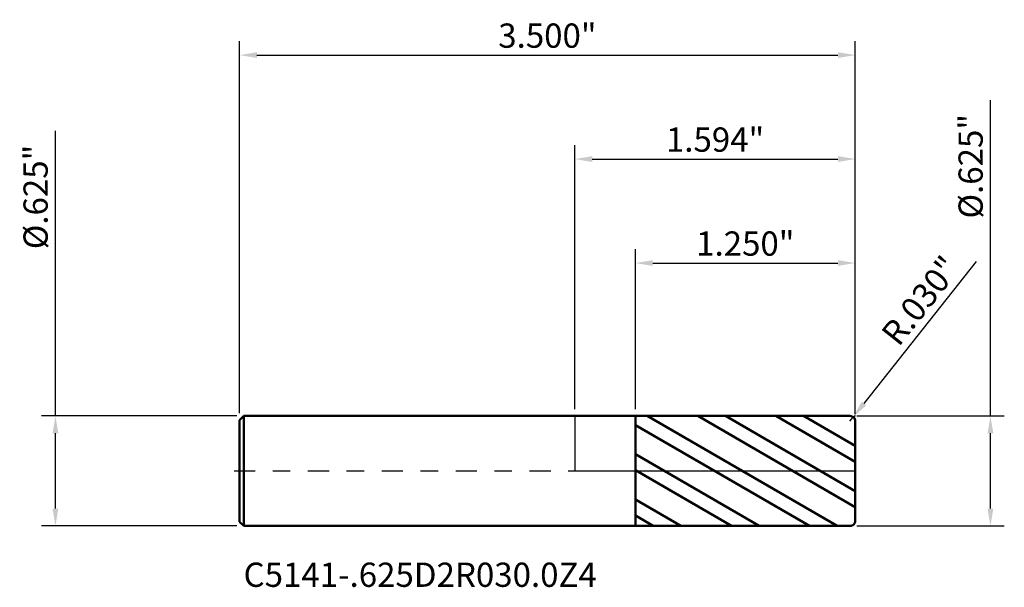
# Model space of a CAD drawing. Units: inches. Extents: x -3.2 to 18.1, y -0.7 to 12.6.
import ezdxf

# ---------------------------------------------------------------- set-up
doc = ezdxf.new("R2010")
doc.units = ezdxf.units.IN
doc.header["$MEASUREMENT"] = 0
doc.header["$PDMODE"] = 1
doc.linetypes.add('LONGDASH_DASH', pattern=[10.5, 6, -0.75, 3, -0.75])
for name, color, linetype, lineweight in [('1', 4, 'Continuous', 50), ('2', 7, 'Continuous', 25), ('4', 2, 'LONGDASH_DASH', 25), ('CUT', 1, 'Continuous', 25), ('NOCUT', 7, 'Continuous', 25), ('SK1', 4, 'Continuous', 50), ('SK2', 7, 'Continuous', 25), ('SK4', 2, 'LONGDASH_DASH', 25), ('SK6', 5, 'Continuous', 35)]:
    doc.layers.add(name, color=color, linetype=linetype, lineweight=lineweight)
doc.styles.add('STANDARD 3.5 mm', font='monos.ttf', dxfattribs={"height": 0.137795})
doc.dimstyles.new('AM_DIN', dxfattribs={"dimtxt": 0.137795, "dimasz": 0.098425, "dimexe": 0.07874, "dimexo": 0.03937, "dimgap": 0.03937, "dimtad": 1, "dimdec": 3, "dimzin": 4, "dimdsep": 46, "dimlunit": 3, "dimtxsty": 'STANDARD 3.5 mm', "dimcen": 0.003543, "dimadec": 0, "dimazin": 2, "dimtfac": 0.707107, "dimtdec": 3, "dimtmove": 0, "dimatfit": 3, "dimfxl": 1, "dimtolj": 1, "dimlwd": -1, "dimarcsym": 0})

# ---------------------------------------------------------------- blocks, each defined once
blk = doc.blocks.new('*D11')
at = {"layer": '2', "color": 0, "lineweight": -2}
for p, q in [((0, 0.35187), (0, 1.850394)), ((1.593701, 0.32187), (1.593701, 1.850394))]:
    blk.add_line(p, q, dxfattribs=at)
at = {"layer": '2', "color": 0}
blk.add_line((0.098425, 1.771654), (1.495276, 1.771654), dxfattribs=at)
for points in [[(0.098425, 1.788058), (0.098425, 1.755249), (0, 1.771654)], [(1.495276, 1.788058), (1.495276, 1.755249), (1.593701, 1.771654)]]:
    blk.add_solid(points, dxfattribs=at)
at = {"layer": 'Defpoints', "color": 0}
for p in [(1.593701, 1.771654), (0, 0.3125), (1.593701, 0.2825)]:
    blk.add_point(p, dxfattribs=at)
at = {"layer": '2', "color": 0, "insert": (0.79685, 1.882342), "char_height": 0.137795, "attachment_point": 5, "style": 'STANDARD 3.5 mm'}
blk.add_mtext('\\A1;1.594"', dxfattribs=at)
blk = doc.blocks.new('*D12')
at = {"layer": '2', "color": 0}
for p, q in [((2.281099, 1.190145), (1.643336, 0.383253)), ((1.563701, 0.2825), (1.582304, 0.306036))]:
    blk.add_line(p, q, dxfattribs=at)
blk.add_solid([(1.630466, 0.393425), (1.656206, 0.373081), (1.582304, 0.306036)], dxfattribs=at)
at = {"layer": 'Defpoints', "color": 0}
for p in [(1.563701, 0.2825), (1.582304, 0.306036)]:
    blk.add_point(p, dxfattribs=at)
at = {"layer": '2', "color": 0, "insert": (1.96452, 0.968117), "char_height": 0.137795, "attachment_point": 5, "rotation": 51.677349, "style": 'STANDARD 3.5 mm'}
blk.add_mtext('\\A1;R.030"', dxfattribs=at)
blk = doc.blocks.new('*D13')
at = {"layer": '2', "color": 0}
for p, q in [((2.362205, 0.3125), (2.362205, 2.106545)), ((2.362205, -0.214075), (2.362205, 0.214075))]:
    blk.add_line(p, q, dxfattribs=at)
at = {"layer": '2', "color": 0, "lineweight": -2}
for p, q in [((1.603071, 0.3125), (2.440945, 0.3125)), ((1.603071, -0.3125), (2.440945, -0.3125))]:
    blk.add_line(p, q, dxfattribs=at)
at = {"layer": '2', "color": 0}
for points in [[(2.345801, 0.214075), (2.378609, 0.214075), (2.362205, 0.3125)], [(2.345801, -0.214075), (2.378609, -0.214075), (2.362205, -0.3125)]]:
    blk.add_solid(points, dxfattribs=at)
at = {"layer": 'Defpoints', "color": 0}
for p in [(1.563701, 0.3125), (1.563701, -0.3125), (2.362205, -0.3125)]:
    blk.add_point(p, dxfattribs=at)
at = {"layer": '2', "color": 0, "insert": (2.249483, 1.730966), "char_height": 0.137795, "attachment_point": 5, "rotation": 90, "style": 'STANDARD 3.5 mm'}
blk.add_mtext('\\A1;%%C.625"', dxfattribs=at)
blk = doc.blocks.new('*D14')
at = {"layer": 'Defpoints', "color": 0}
for p in [(-2.952756, 0.3125), (-1.882299, 0.3125), (-1.882299, -0.3125)]:
    blk.add_point(p, dxfattribs=at)
at = {"layer": 'SK2', "color": 0}
for p, q in [((-2.952756, 0.3125), (-2.952756, 1.931996)), ((-2.952756, -0.214075), (-2.952756, 0.214075))]:
    blk.add_line(p, q, dxfattribs=at)
at = {"layer": 'SK2', "color": 0, "lineweight": -2}
for p, q in [((-1.921669, 0.3125), (-3.031496, 0.3125)), ((-1.921669, -0.3125), (-3.031496, -0.3125))]:
    blk.add_line(p, q, dxfattribs=at)
at = {"layer": 'SK2', "color": 0}
for points in [[(-2.96916, 0.214075), (-2.936352, 0.214075), (-2.952756, 0.3125)], [(-2.96916, -0.214075), (-2.936352, -0.214075), (-2.952756, -0.3125)]]:
    blk.add_solid(points, dxfattribs=at)
at = {"layer": 'SK2', "color": 0, "insert": (-3.065478, 1.556417), "char_height": 0.137795, "attachment_point": 5, "rotation": 90, "style": 'STANDARD 3.5 mm'}
blk.add_mtext('\\A1;%%C.625"', dxfattribs=at)
blk = doc.blocks.new('*D15')
at = {"layer": 'Defpoints', "color": 0}
for p in [(1.593701, 2.362205), (-1.906299, 0.2885), (1.593701, 0.2825)]:
    blk.add_point(p, dxfattribs=at)
at = {"layer": 'SK2', "color": 0, "lineweight": -2}
for p, q in [((-1.906299, 0.32787), (-1.906299, 2.440945)), ((1.593701, 0.32187), (1.593701, 2.440945))]:
    blk.add_line(p, q, dxfattribs=at)
at = {"layer": 'SK2', "color": 0}
blk.add_line((-1.807874, 2.362205), (1.495276, 2.362205), dxfattribs=at)
for points in [[(-1.807874, 2.378609), (-1.807874, 2.345801), (-1.906299, 2.362205)], [(1.495276, 2.378609), (1.495276, 2.345801), (1.593701, 2.362205)]]:
    blk.add_solid(points, dxfattribs=at)
at = {"layer": 'SK2', "color": 0, "insert": (-0.156299, 2.472893), "char_height": 0.137795, "attachment_point": 5, "style": 'STANDARD 3.5 mm'}
blk.add_mtext('\\A1;3.500" ', dxfattribs=at)
blk = doc.blocks.new('*D16')
at = {"layer": '2', "color": 0, "lineweight": -2}
for p, q in [((0.343701, 0.351763), (0.343701, 1.259842)), ((1.593701, 0.32187), (1.593701, 1.259842))]:
    blk.add_line(p, q, dxfattribs=at)
at = {"layer": '2', "color": 0}
blk.add_line((0.442126, 1.181102), (1.495276, 1.181102), dxfattribs=at)
for points in [[(0.442126, 1.197507), (0.442126, 1.164698), (0.343701, 1.181102)], [(1.495276, 1.197507), (1.495276, 1.164698), (1.593701, 1.181102)]]:
    blk.add_solid(points, dxfattribs=at)
at = {"layer": 'Defpoints', "color": 0}
for p in [(1.593701, 1.181102), (0.343701, 0.312393), (1.593701, 0.2825)]:
    blk.add_point(p, dxfattribs=at)
at = {"layer": '2', "color": 0, "insert": (0.968701, 1.291791), "char_height": 0.137795, "attachment_point": 5, "style": 'STANDARD 3.5 mm'}
blk.add_mtext('\\A1;1.250"', dxfattribs=at)

msp = doc.modelspace()

# ---------------------------------------------------------------- hatches: boundary and pattern name
at = {"layer": '1'}
h = msp.add_hatch(dxfattribs=at)
h.set_pattern_fill('STEEL', color=256, scale=0.070079, angle=104.9468, style=0)
h.set_pattern_definition([(149.9468, (-10.1563, -5e-07), (-0.111429, -0.1925872), []), (149.9468, (-10.26378, -0.0287), (-0.111429, -0.1925872), [])])
h.paths.add_polyline_path([(1.5937, 0), (1.5937, 0.3125), (0.3437, 0.3124), (0.3437, -0.3124), (1.5937, -0.3125)])

# ---------------------------------------------------------------- linework, layer by layer
for p, q in [((0.3437, 0.3125), (0, 0.3125)), ((0.3437, -0.3125), (0.3437, 0.3125)), ((1.5637, 0.3125), (0.3437, 0.3124)), ((1.5937, -0.2825), (1.5937, 0.2825)), ((0, -0.3125), (0.3437, -0.3125)), ((0.3437, -0.3124), (1.5637, -0.3125))]:
    msp.add_line(p, q, dxfattribs=at)
for centre, start, end in [((1.5637, 0.2825), 0, 90.005), ((1.5637, -0.2825), 269.995, 0)]:
    msp.add_arc(centre, 0.03, start, end, dxfattribs=at)
at = {"layer": '4', "ltscale": 0.02}
msp.add_line((0, 0), (1.5937, 0), dxfattribs=at)
at = {"layer": 'CUT'}
msp.add_lwpolyline([(1.5937, 0.2825, 0.414239), (1.5637, 0.3125), (0.3437, 0.3124), (0.3437, 0), (1.5937, 0)], format="xyb", close=True, dxfattribs=at)
at = {"layer": 'NOCUT'}
msp.add_lwpolyline([(0.3437, 0.3125), (0, 0.3125), (0, 0), (0.3437, 0)], close=True, dxfattribs=at)
at = {"layer": 'SK1'}
for p, q in [((-1.8823, 0.3125), (-1.9063, 0.2885)), ((-1.9063, -0.2885), (-1.9063, 0.2885)), ((0, 0.3125), (-1.8823, 0.3125)), ((-1.8823, -0.3125), (-1.8823, 0.3125)), ((-1.9063, -0.2885), (-1.8823, -0.3125)), ((-1.8823, -0.3125), (0, -0.3125))]:
    msp.add_line(p, q, dxfattribs=at)
at = {"layer": 'SK4', "ltscale": 0.02}
msp.add_line((-1.9375, 0), (1.625, 0), dxfattribs=at)

# ---------------------------------------------------------------- texts
at = {"layer": 'SK6', "insert": (-1.8834, -0.7015), "char_height": 0.137795, "attachment_point": 7, "line_spacing_factor": 1.072372, "style": 'STANDARD 3.5 mm'}
msp.add_mtext('C5141-.625D2R030.0Z4', dxfattribs=at)

# ---------------------------------------------------------------- dimensions: what is measured, and where the dimension line sits
at = {"layer": '2'}
dim = msp.add_linear_dim(base=(2.3622, -0.3125), p1=(1.5637, 0.3125), p2=(1.5637, -0.3125), angle=270, text='%%C<>', dimstyle='AM_DIN', dxfattribs=at)
dim.commit()
dim.dimension.update_dxf_attribs({"geometry": '*D13', "text_midpoint": (2.3622, 1.731), "dimtype": 160})
for base, p1, picture, middle in [((1.5937, 1.7717), (0, 0.3125), '*D11', (0.7968, 1.7717)), ((1.5937, 1.1811), (0.3437, 0.3124), '*D16', (0.9687, 1.1811))]:
    dim = msp.add_linear_dim(base=base, p1=p1, p2=(1.5937, 0.2825), dimstyle='AM_DIN', override={"dimtmove": 0}, dxfattribs=at)
    dim.commit()
    dim.dimension.update_dxf_attribs({"geometry": picture, "text_midpoint": middle, "dimtype": 160})
dim = msp.add_radius_dim(center=(1.5637, 0.2825), mpoint=(1.5823, 0.306), dimstyle='AM_DIN', dxfattribs=at)
dim.commit()
dim.dimension.update_dxf_attribs({"geometry": '*D12', "text_midpoint": (2.0514, 0.8995), "dimtype": 164})
at = {"layer": 'SK2'}
dim = msp.add_linear_dim(base=(1.5937, 2.3622), p1=(-1.9063, 0.2885), p2=(1.5937, 0.2825), text='<> ', dimstyle='AM_DIN', override={"dimtmove": 0}, dxfattribs=at)
dim.commit()
dim.dimension.update_dxf_attribs({"geometry": '*D15', "text_midpoint": (-0.1563, 2.3622), "dimtype": 160})
dim = msp.add_linear_dim(base=(-2.9528, 0.3125), p1=(-1.8823, -0.3125), p2=(-1.8823, 0.3125), angle=90, text='%%C<>', dimstyle='AM_DIN', dxfattribs=at)
dim.commit()
dim.dimension.update_dxf_attribs({"geometry": '*D14', "text_midpoint": (-2.9528, 1.5564), "dimtype": 160})

doc.saveas('drawing.dxf')
